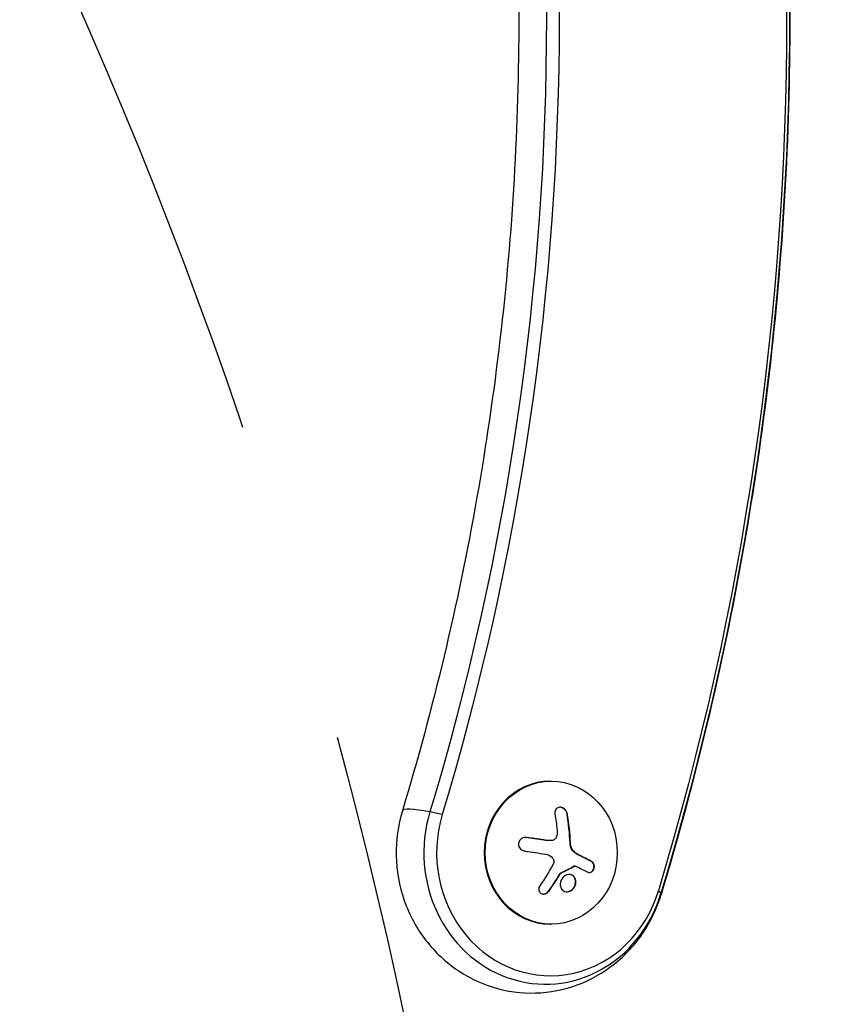
# Model space of a CAD drawing. Units: millimetres. Extents: x -3081 to 3361, y -2332 to 2722.
# Drawn here: x -244 to -85, y 189 to 382 of the extents above; entities that cross this region are included whole.
import ezdxf

# ---------------------------------------------------------------- set-up
doc = ezdxf.new("R2010")
doc.units = ezdxf.units.MM
doc.header["$LTSCALE"] = 20
doc.linetypes.add('HIDDEN', pattern=[9.524999999999999, 6.35, -3.175])
for name, color, linetype in [('2d', 230, 'Continuous'), ('EN-Free_Space', 10, 'HIDDEN'), ('EN-Free_Space_Hatch', 10, 'HIDDEN')]:
    doc.layers.add(name, color=color, linetype=linetype)

msp = doc.modelspace()

# ---------------------------------------------------------------- hatches: boundary and pattern name
at = {"layer": 'EN-Free_Space_Hatch'}
h = msp.add_hatch(dxfattribs=at)
h.set_pattern_fill('ANSI31', color=256, scale=100)
h.set_pattern_definition([(45, (-1530.179037243843, -3.979039320256561e-13), (-224.5064030267288, 224.5064030267288), [])])
edge = h.paths.add_edge_path()
edge.add_line((-2147.634236773802, -1332.082215688946), (-2147.634237243843, -19.00000000000023))
edge.add_arc((-1147.634237243843, -18.99999964203198), 1000, -2.0510071863100166e-08, 180.0000000205101, ccw=False)
edge.add_line((-147.634237243843, -19.00000000000037), (-147.6342367738014, -1332.082215688946))
edge.add_arc((-1147.634236773801, -1332.082216046914), 1000, -180.00000002051002, 2.0510071863100166e-08, ccw=False)

# ---------------------------------------------------------------- linework, layer by layer
at = {"layer": '2d'}
for p, q in [((-140.4095644654235, 233.0256857328777), (-140.2182227492403, 233.0256857328777)), ((-137.059719211934, 226.5925742149984), (-137.1362558984065, 226.5925742149984)), ((-145.0111814589081, 221.9961796805392), (-145.0877181453807, 221.9961796805392)), ((-141.1814575989529, 221.4411857510195), (-141.2579942854254, 221.4411857510195)), ((-140.4601102863826, 221.3861482683578), (-140.5366469728569, 221.3861482683578)), ((-136.4671242104805, 220.8571095468315), (-136.543660896953, 220.8571095468315)), ((-135.6371520457824, 219.0991043151362), (-135.7136887322567, 219.0991043151362)), ((-134.9199920450983, 218.6338905887851), (-134.9965287315708, 218.6338905887851)), ((-135.7689519397582, 216.3575310018232), (-135.8454886262307, 216.3575310018232)), ((-135.5797994198483, 216.406800187654), (-135.6563361063209, 216.406800187654)), ((-132.2618599649113, 217.2607284113847), (-132.3383966513857, 217.2607284113847)), ((-138.4990953957886, 214.8844983206081), (-138.5756320822629, 214.8844983206081)), ((-138.3657679818289, 215.0105517749389), (-138.4423046683032, 215.0105517749389)), ((-140.6647654706931, 211.5024153476961), (-140.7413021571656, 211.5024153476961)), ((-136.1253905068943, 211.7651858952986), (-136.2019271933668, 211.7651858952986)), ((-140.4095644654017, 205.0256857328777), (-140.2182227492203, 205.0256857328777))]:
    msp.add_line(p, q, dxfattribs=at)
at = {"layer": '2d', "extrusion": (0, 0, -1)}
for centre, major_axis, ratio, start_param, end_param in [((-604.7118924446067, 382.5256857328777), (-9.117125777191447e-13, 553.2664991614199), 0.9238795325112785, 1.255653143052964, 1.885939510536832), ((-603.7551838636946, 382.5256857328777), (-2.743360440713602e-12, 551.6081867662438), 0.9238795325112759, 1.255653143052967, 1.885939510536834), ((-603.7551838636946, 382.5256857328777), (-1.127297890951364e-12, 503.3918132337567), 0.923879532511275, 1.255653143052965, 1.885939510536831), ((-604.7118924446086, 382.5256857328777), (-2.262047594717761e-12, 501.7335008385781), 0.9238795325112777, 1.255653143052966, 1.885939510536833), ((-145.8723262438425, 219.0256857328759), (-5.256823739619895e-12, 18.2861986062646), 0.3826834323651409, 1.144168493743329, 1.322182739081327), ((-144.8703193564716, 218.1637394759246), (-18.11323449582494, 2.650519986226867), 0.05986584804429265, 1.534899569511785, 1.756796343715022), ((-145.247980286741, 217.6670762343574), (-17.12866056933911, 6.351529458740107), 0.142542888027239, 2.139121321828288, 2.308571815703639), ((-133.0653030587082, 215.1512781499414), (-14.362673805343, 4.325922001301068), 0.1186137273773174, 3.031237126854817, 3.14159265359096)]:
    msp.add_ellipse(centre, major_axis=major_axis, ratio=ratio, start_param=start_param, end_param=end_param, dxfattribs=at)
at = {"layer": '2d'}
for centre, major_axis, ratio, start_param, end_param in [((-140.409564465418, 219.0256857328777), (-8.72837103611439e-12, 14), 0.9238795325111857, 2.040589919261038e-13, 3.141592653589997), ((-155.0248110870607, 222.9000933158159), (-14.36267380534191, 4.32592200130079), 0.1186137273776264, -0.8606807178539795, 5.293543381412746e-13), ((-141.3662730463266, 219.0256857328777), (-1.221612360880559e-12, 25.76649916142131), 0.9238795325112734, 1.255653143052924, 4.397245796642717), ((-140.4095644654126, 219.0256857328777), (-2.537108536152415e-13, 24.1081867662437), 0.9238795325112723, 1.255653143052956, 4.39724579664275), ((-155.0248110870625, 222.9000933158159), (-14.36267380536622, 4.325922001303828), 0.1186137273775593, -1.061015560178996, -0.8606807178551432), ((-143.5005042507082, 219.0256857328759), (2.070869604716215e-13, 18.27112673107995), 0.3826834323655615, -1.470391760364873, -1.143793506327011), ((-143.4239675642339, 219.0256857328759), (2.070869604716215e-13, 18.27112673107995), 0.3826834323655615, -1.470391760364873, -1.143793506327011)]:
    msp.add_ellipse(centre, major_axis=major_axis, ratio=ratio, start_param=start_param, end_param=end_param, dxfattribs=at)
msp.add_ellipse((-140.2182227492331, 219.0256857328777), major_axis=(-9.489353223939865e-12, 14), ratio=0.9238795325111854, dxfattribs=at)
at = {"layer": '2d', "extrusion": (0, 0, -0.9999999999999999)}
msp.add_ellipse((-133.0653030587064, 215.1512781499414), major_axis=(-14.36267380534305, 4.325922001302933), ratio=0.1186137273778925, start_param=2.830902284529907, end_param=3.031237126852603, dxfattribs=at)
at = {"layer": '2d'}
for points, knots in [([(-118.7026292533619, 554.2260153171183), (-112.0347267373536, 532.0876344645612), (-106.6590567864487, 509.4985728044057), (-98.57473468700027, 463.7740028881917), (-95.86610930703773, 440.6386711580626), (-93.15747492681749, 394.1848440662043), (-93.15747492681749, 370.866527399553), (-95.86610930703773, 324.4127003076946), (-98.57473468700027, 301.2773685775655), (-106.6590567864487, 255.5527986613515), (-112.0347267373536, 232.963737001196), (-118.7026292533619, 210.825356148639)], [1.255653143052492, 1.255653143052492, 1.255653143052492, 1.255653143052492, 1.381710416549454, 1.381710416549454, 1.507767690046415, 1.507767690046415, 1.633824963543377, 1.633824963543377, 1.759882237040339, 1.759882237040339, 1.8859395105373, 1.8859395105373, 1.8859395105373, 1.8859395105373]), ([(-169.3874848923997, 537.825356148639), (-163.3610583034342, 517.8167662380665), (-158.4999519698731, 497.3918606241687), (-151.1881071816524, 456.0363883751879), (-148.7374067031296, 435.1060114074635), (-146.286693528521, 393.0756041674349), (-146.286693528521, 371.9757672983205), (-148.7374067031296, 329.9453600582938), (-151.1881071816524, 309.0149830905693), (-158.4999519698731, 267.6595108415886), (-163.3610583034342, 247.2346052276907), (-169.3874848923997, 227.2260153171183)], [1.255653143052492, 1.255653143052492, 1.255653143052492, 1.255653143052492, 1.381710416549454, 1.381710416549454, 1.507767690046416, 1.507767690046416, 1.633824963543377, 1.633824963543377, 1.759882237040339, 1.759882237040339, 1.885939510537301, 1.885939510537301, 1.885939510537301, 1.885939510537301]), ([(-137.059719211934, 226.5925742149984), (-137.0876227001163, 226.7528282455924), (-137.143484166746, 226.9152077004774), (-137.2234725868902, 227.0663536266084), (-137.3036217054023, 227.2178032079873), (-137.4105698844714, 227.3624634102916), (-137.5363339204223, 227.4858226647311), (-137.6555579019014, 227.6027669195419), (-137.7957066735953, 227.7041284799243), (-137.9439054940931, 227.7774658924236), (-138.0776401268822, 227.8436455819601), (-138.2221304291188, 227.8889209808613), (-138.3632987480241, 227.9075049816047), (-138.4925286996522, 227.9245173646623), (-138.6226547132655, 227.9196997373429), (-138.742384528693, 227.8936736029218), (-138.8589124579294, 227.8683434749228), (-138.9687026926122, 227.8224034592249), (-139.0640428602828, 227.7604736330622), (-139.1630567868497, 227.6961574543739), (-139.2490442524859, 227.6131292858636), (-139.3173239140442, 227.5185051814578), (-139.3912225326867, 227.416094149442), (-139.4462913724774, 227.2976694092895), (-139.4803384573706, 227.1722874869674), (-139.5175332198296, 227.035313915444), (-139.5306311824415, 226.8865884635497), (-139.5196513865494, 226.7371649541774), (-139.5161246488124, 226.6891697514993), (-139.5101397500866, 226.640853484806), (-139.5017417076533, 226.5925742149984)], [0, 0, 0, 0, 0.121439774156453, 0.121439774156453, 0.121439774156453, 0.2432833489642448, 0.2432833489642448, 0.2432833489642448, 0.3588560345782038, 0.3588560345782038, 0.3588560345782038, 0.4629860193934408, 0.4629860193934408, 0.4629860193934408, 0.5580845739759401, 0.5580845739759401, 0.5580845739759401, 0.6504961044409928, 0.6504961044409928, 0.6504961044409928, 0.7464287035430791, 0.7464287035430791, 0.7464287035430791, 0.8503050616155526, 0.8503050616155526, 0.8503050616155526, 0.963912691794537, 0.963912691794537, 0.963912691794537, 1, 1, 1, 1]), ([(-137.1362558984065, 226.5925742149984), (-137.1647621830916, 226.7562371616887), (-137.2235684164416, 226.9251809637362), (-137.3906384231204, 227.2340427792178), (-137.5022640026609, 227.3814935868913), (-137.765468715249, 227.6306099358762), (-137.9190242438681, 227.7351197044218), (-138.2356906467749, 227.8730839740265), (-138.3964319499819, 227.9114521116217), (-138.5533997295288, 227.9168336426092)], [0, 0, 0, 0, 0.1250000000000001, 0.1250000000000001, 0.2500000000000002, 0.2500000000000002, 0.3750000000000002, 0.3750000000000002, 0.4908605538566845, 0.4908605538566845, 0.4908605538566845, 0.4908605538566845]), ([(-169.3874848923997, 227.2260153171183), (-170.2437400474, 224.3831269151297), (-170.6463975306915, 221.418296706478), (-170.5289915963667, 215.476602966236), (-169.9996437348045, 212.4988968862062), (-168.0334966307119, 206.8661821448468), (-166.6070054110414, 204.2070999479702), (-162.9908080564701, 199.5292104865048), (-160.8252586161407, 197.4939822749757), (-155.9909241655942, 194.2909370835941), (-153.345582178109, 193.094840521876), (-147.8607356450184, 191.6584287007145), (-145.0322741213649, 191.3922784497981), (-139.4662743365234, 191.7848628477977), (-136.7315628759707, 192.4358713164756), (-131.5886846970743, 194.5646073441994), (-129.1888631569118, 196.0545410107488), (-124.9167242078538, 199.7248248097194), (-123.0657568313336, 201.9258698182575), (-120.3547819950227, 206.3732233290766), (-119.3847438155726, 208.5606391814899), (-118.7026292533619, 210.825356148639)], [1.255653143052492, 1.255653143052492, 1.255653143052492, 1.255653143052492, 1.592180784096095, 1.592180784096095, 1.932035478217181, 1.932035478217181, 2.26753752757076, 2.26753752757076, 2.592303738969278, 2.592303738969278, 2.904202477700762, 2.904202477700762, 3.206664272310694, 3.206664272310694, 3.506845173094494, 3.506845173094494, 3.81249515796602, 3.81249515796602, 4.12915934694082, 4.12915934694082, 4.3972457966423, 4.3972457966423, 4.3972457966423, 4.3972457966423]), ([(-145.0111814589081, 221.9961796805392), (-145.1864769143458, 222.0204826969612), (-145.3683925015803, 222.0157744901162), (-145.5420930036953, 221.9813299325224), (-145.7161876391847, 221.9468072188547), (-145.8872344193396, 221.8811390297114), (-146.0381593044012, 221.7877868979131), (-146.180363691944, 221.6998286879561), (-146.3090817823149, 221.5841996498157), (-146.409117671933, 221.450460504012), (-146.4992879946176, 221.3299107495341), (-146.5688062016588, 221.1908607922423), (-146.6097237149597, 221.0462628370815), (-146.6474402097674, 220.9129769263573), (-146.6619957891353, 220.7712528974889), (-146.6525731144693, 220.6332494249609), (-146.6433136005608, 220.4976355871904), (-146.6108276678506, 220.3620849231093), (-146.5589971023592, 220.2364825128107), (-146.5047810206097, 220.1050992164828), (-146.4282133615388, 219.9812936510598), (-146.3363089327659, 219.8727392998271), (-146.2365490288275, 219.7549063314336), (-146.1163647363383, 219.652074825518), (-145.985290242169, 219.5700470687107), (-145.8423468828796, 219.4805916549203), (-145.682823668717, 219.413559830743), (-145.5188301180378, 219.3731266215009), (-145.4670677393597, 219.3603644178702), (-145.4146008435901, 219.350138327035), (-145.3618127027685, 219.3425296917203)], [0, 0, 0, 0, 0.1207960909739918, 0.1207960909739918, 0.1207960909739918, 0.2420459583714597, 0.2420459583714597, 0.2420459583714597, 0.3563334430874274, 0.3563334430874274, 0.3563334430874274, 0.4591681329546025, 0.4591681329546025, 0.4591681329546025, 0.5537389802762416, 0.5537389802762416, 0.5537389802762416, 0.6465432687394672, 0.6465432687394672, 0.6465432687394672, 0.7435921369327224, 0.7435921369327224, 0.7435921369327224, 0.8489967015249463, 0.8489967015249463, 0.8489967015249463, 0.9640832519440132, 0.9640832519440132, 0.9640832519440132, 1, 1, 1, 1]), ([(-141.2579942854254, 221.4411857510195), (-141.3332061907868, 221.4525666946893), (-141.448861267917, 221.4700270288113), (-141.5887882967663, 221.491056210295), (-141.6498294094408, 221.5002105431204), (-141.6907619551994, 221.5063451056421), (-141.7131120814838, 221.5096923408864), (-141.8078130599688, 221.5238670397766), (-141.9241351734081, 221.5412390628926), (-142.0645553159602, 221.5621188538034), (-142.1257458229729, 221.5711983451683), (-142.1667641141712, 221.5772804857634), (-142.1890514845736, 221.5805828116199), (-142.2843908863533, 221.5947006462929), (-142.40130855806, 221.6119736426181), (-142.5421152739264, 221.6326868863152), (-142.6034046083032, 221.6416837727365), (-142.6444738466753, 221.6477082983756), (-142.666679323992, 221.6509632665375), (-142.762570695676, 221.6650105791296), (-142.8799888885596, 221.6821703361175), (-143.0210886754021, 221.7027034406719), (-143.0824406262991, 221.7116126373448), (-143.1235375430633, 221.7175763392688), (-143.1456568780768, 221.7207837723208), (-143.2420116912972, 221.7347468133712), (-143.3598342603718, 221.7517790461052), (-143.501134027746, 221.7721186533954), (-143.5625128865167, 221.7809352083432), (-143.6036146163306, 221.7868349677201), (-143.6256440623865, 221.7899947338128), (-143.7223737998784, 221.8038599686743), (-143.8405046653452, 221.8207505273012), (-143.9819110801554, 221.8408833977564), (-144.0432809427612, 221.8496023794532), (-144.084364467536, 221.8554350806799), (-144.1068939386832, 221.8586311823483), (-144.4266534117041, 221.903963890677), (-144.7474743857192, 221.9490100731118), (-145.0877181453807, 221.9961796805392)], [0, 0, 0, 0, 0.06250000000000255, 0.0937500000000038, 0.1093750000000042, 0.1093750000000042, 0.1250000000000046, 0.1250000000000046, 0.1875000000000046, 0.2187500000000042, 0.2343750000000038, 0.2343750000000038, 0.2500000000000034, 0.2500000000000034, 0.3125000000000012, 0.3437500000000002, 0.3593750000000001, 0.3593750000000001, 0.3750000000000001, 0.3750000000000001, 0.4374999999999979, 0.4687499999999973, 0.4843749999999973, 0.4843749999999973, 0.4999999999999973, 0.4999999999999973, 0.5624999999999977, 0.5937499999999978, 0.6093749999999979, 0.6093749999999979, 0.624999999999998, 0.624999999999998, 0.6874999999999976, 0.7187499999999971, 0.734374999999997, 0.734374999999997, 0.7499999999999969, 0.7499999999999969, 1, 1, 1, 1]), ([(-139.119326701576, 222.3742985017097), (-139.1398648547301, 222.2390038271033), (-139.1835602624187, 222.1064725408733), (-139.2473844436254, 221.9877543652556), (-139.3112827529176, 221.8688983053607), (-139.3971762866031, 221.7606350214219), (-139.4979693711402, 221.6723856765611), (-139.5973136250095, 221.5854048548126), (-139.7138671843886, 221.5154582316036), (-139.8378382451492, 221.4682569593724), (-139.9472671305657, 221.4265925372174), (-140.06490651691, 221.4015689157941), (-140.1831997153049, 221.3944516159927)], [0, 0, 0, 0, 0.2593001042411048, 0.2593001042411048, 0.2593001042411048, 0.5190115963710918, 0.5190115963710918, 0.5190115963710918, 0.7748974035612302, 0.7748974035612302, 0.7748974035612302, 1, 1, 1, 1]), ([(-140.5366503337054, 221.3861460080707), (-140.5680407010341, 221.3861456070654), (-140.5997046042876, 221.3864641528407), (-140.6731911993547, 221.3879617266639), (-140.7170616459161, 221.3894578434274), (-140.7983750532285, 221.3932936720039), (-140.8395170909071, 221.3957619445691), (-140.9227938265531, 221.4018616674339), (-140.9668499791833, 221.4056845665191), (-141.089002027823, 221.417856067751), (-141.172466974961, 221.4282488076487), (-141.2579942854254, 221.4411857510195)], [0.2788711014631883, 0.2788711014631883, 0.2788711014631883, 0.2788711014631883, 0.3749999999999997, 0.3749999999999997, 0.4999999999999996, 0.4999999999999996, 0.6249999999999994, 0.6249999999999994, 0.7499999999999993, 0.7499999999999993, 1, 1, 1, 1]), ([(-135.7136887322567, 219.0991043151362), (-135.7449289911447, 219.1248760196167), (-135.7750246327332, 219.1513695718795), (-135.833144241803, 219.2056832183507), (-135.8603683298652, 219.2326638044588), (-135.9440904661833, 219.3205829119988), (-135.995826596657, 219.3816138198699), (-136.1443567481501, 219.577493476444), (-136.2298158261756, 219.7195260316448), (-136.3731992364947, 220.0231925984235), (-136.430556072396, 220.1845119647014), (-136.4916994290752, 220.4315143436115), (-136.508485511823, 220.5177621089742), (-136.5322634067188, 220.6839032568105), (-136.5402608279683, 220.76908785861), (-136.543660896953, 220.8571095468315)], [0, 0, 0, 0, 0.06249999999999993, 0.06249999999999993, 0.1249999999999999, 0.1249999999999999, 0.2500000000000002, 0.2500000000000002, 0.5000000000000001, 0.5000000000000001, 0.75, 0.75, 0.875, 0.875, 1, 1, 1, 1]), ([(-139.9695139451951, 217.9767456993568), (-139.8935459902377, 217.8897139622195), (-139.8315268889028, 217.7877912162776), (-139.7886287058855, 217.6793900807725), (-139.745700415685, 217.5709128662229), (-139.7207389459827, 217.4529872608882), (-139.7156219057988, 217.3353607963409), (-139.7104900980803, 217.2173948674417), (-139.7251482382153, 217.0965424156193), (-139.7580938627916, 216.9824972868582), (-139.7814564633727, 216.9016249153183), (-139.8142559499565, 216.8228280228623), (-139.8550806724588, 216.7491807978395)], [0, 0, 0, 0, 0.2695104124126484, 0.2695104124126484, 0.2695104124126484, 0.5391893368667257, 0.5391893368667257, 0.5391893368667257, 0.8095943133677027, 0.8095943133677027, 0.8095943133677027, 1, 1, 1, 1]), ([(-134.9965287315708, 218.6338905887851), (-135.0525922973748, 218.6613617548019), (-135.1065054962301, 218.6896617629254), (-135.2101694699986, 218.7473754690955), (-135.2654973468861, 218.7800788482427), (-135.4193216854101, 218.876479135929), (-135.5244337504237, 218.9500549196955), (-135.6219235739345, 219.0256842664921)], [0, 0, 0, 0, 0.2166442484090333, 0.2166442484090333, 0.4332884968180667, 0.4332884968180667, 0.866576993636133, 0.866576993636133, 0.866576993636133, 0.866576993636133]), ([(-132.3383966513857, 217.2607284113847), (-132.4467371873752, 217.3201114599588), (-132.552949659771, 217.3778318764917), (-132.7086017475476, 217.4617857471048), (-132.7855117717982, 217.5031067790997), (-132.8735398295512, 217.5501459822599), (-132.9108917712319, 217.5700534979051), (-132.9357087698727, 217.5832689665394), (-132.9466017583663, 217.5890653337419), (-133.0155868486263, 217.6257388551212), (-133.0972882164542, 217.6690049794242), (-133.1906074389108, 217.7181553087585), (-133.2301619325017, 217.7389331482018), (-133.2564327162991, 217.7527211227271), (-133.2683974747933, 217.758995717305), (-133.3391829758721, 217.7960826760236), (-133.4228621127886, 217.839760662263), (-133.5181636653733, 217.8892427135534), (-133.5584975246902, 217.9101309321204), (-133.5852722244372, 217.9239854457801), (-133.5973563741491, 217.930233590293), (-133.6699468901234, 217.9677326941955), (-133.7555805587299, 218.011808283155), (-133.8527863434874, 218.0615825767809), (-133.8938550900029, 218.0825594163698), (-133.921101597819, 218.0964648982381), (-133.9332660854861, 218.1026686023206), (-134.007677903096, 218.1405839858862), (-134.0952493592131, 218.185046200274), (-134.1942755986011, 218.2350710107721), (-134.2360294573891, 218.2561124895847), (-134.263711495797, 218.2700516128652), (-134.2759089632373, 218.2761892745084), (-134.3521742490966, 218.314532321102), (-134.4416757584886, 218.3593746750894), (-134.5424315848113, 218.4096053551175), (-134.5918776703156, 218.4341977752074), (-134.6128674514066, 218.444625240435), (-134.6268156936885, 218.4515519622573), (-134.6328801107111, 218.4545625881065), (-134.7657574289833, 218.5205007325176), (-134.88450979768, 218.5790097517229), (-134.9965287315708, 218.6338905887851)], [0, 0, 0, 0, 0.1249999999999989, 0.1249999999999989, 0.1874999999999986, 0.2187499999999989, 0.2343749999999989, 0.2343749999999989, 0.2499999999999988, 0.2499999999999988, 0.3124999999999992, 0.3437499999999993, 0.3593749999999993, 0.3593749999999993, 0.3749999999999994, 0.3749999999999994, 0.4374999999999999, 0.46875, 0.4843749999999997, 0.4843749999999997, 0.4999999999999993, 0.4999999999999993, 0.5624999999999997, 0.5937499999999997, 0.6093749999999998, 0.6093749999999998, 0.6249999999999999, 0.6249999999999999, 0.6875000000000004, 0.7187500000000007, 0.7343750000000007, 0.7343750000000007, 0.7500000000000007, 0.7500000000000007, 0.8124999999999996, 0.8437499999999991, 0.859374999999999, 0.8671874999999991, 0.8671874999999991, 0.8749999999999991, 0.8749999999999991, 1, 1, 1, 1]), ([(-138.4423046683032, 215.0105517749389), (-138.3270720561022, 215.0680757673281), (-138.2143065657501, 215.1246609534437), (-138.0481008016895, 215.2084401173643), (-137.9931874653312, 215.2361845708574), (-137.8841913369642, 215.291380110365), (-137.8319862934941, 215.3178755783638), (-137.5538635967214, 215.4593935857129), (-137.3384430408196, 215.570056722373), (-136.6854629680302, 215.9087723937419), (-136.2645020450373, 216.1314078148125), (-135.8454886262307, 216.3575310018232)], [0, 0, 0, 0, 0.1249999999999998, 0.1249999999999998, 0.1874999999999998, 0.1874999999999998, 0.2499999999999998, 0.2499999999999998, 0.5, 0.5, 1, 1, 1, 1]), ([(-135.7689519397582, 216.3575310018232), (-135.7250791124652, 216.3812055308053), (-135.6777052180632, 216.3968537599694), (-135.6308110860909, 216.4033082054748), (-135.5838807435803, 216.4097676349511), (-135.5361548546016, 216.4072170420613), (-135.4914434659777, 216.3960603194128), (-135.4802639214749, 216.3932707152153), (-135.4692215177647, 216.3899452262749), (-135.4583702505652, 216.3861033498824)], [0, 0, 0, 0, 0.4449835990193768, 0.4449835990193768, 0.4449835990193768, 0.8901243256960687, 0.8901243256960687, 0.8901243256960687, 1, 1, 1, 1]), ([(-133.0565576616691, 215.201440691636), (-132.9635676779535, 215.152561149368), (-132.860941753398, 215.1250314800191), (-132.7568658749342, 215.1217151705741), (-132.6525962817896, 215.1183926885378), (-132.5437990951586, 215.1394141268565), (-132.4402419314711, 215.1844650601715), (-132.340899177957, 215.2276825798917), (-132.2433550839223, 215.2945088795632), (-132.1574124117406, 215.3800225885288), (-132.0776803573781, 215.4593566785561), (-132.0055772477253, 215.5572181677298), (-131.9482616667856, 215.6650051083643), (-131.8943811242652, 215.7663321601494), (-131.8520299375878, 215.8792654685249), (-131.8247286857304, 215.9940771011143), (-131.7979111542727, 216.1068545145727), (-131.784834816538, 216.224410731732), (-131.7858890418784, 216.3375843277745), (-131.7869747040068, 216.454132737842), (-131.802994089946, 216.5690106717275), (-131.8319101334137, 216.6741809862242), (-131.8626181559002, 216.7858688935366), (-131.9085874269722, 216.8894612506165), (-131.9657658533279, 216.9781279337303), (-132.0268589229008, 217.0728650607425), (-132.1023152232019, 217.1530417834647), (-132.1861560129028, 217.2130665365776), (-132.210628173626, 217.230587070565), (-132.235916839435, 217.2465087569553), (-132.2618599649113, 217.2607284113847)], [0, 0, 0, 0, 0.1176883283764911, 0.1176883283764911, 0.1176883283764911, 0.2357197124157628, 0.2357197124157628, 0.2357197124157628, 0.3489825924738684, 0.3489825924738684, 0.3489825924738684, 0.4539409810885008, 0.4539409810885008, 0.4539409810885008, 0.5524500561498119, 0.5524500561498119, 0.5524500561498119, 0.6491062571562741, 0.6491062571562741, 0.6491062571562741, 0.7486141188777267, 0.7486141188777267, 0.7486141188777267, 0.8543302555217667, 0.8543302555217667, 0.8543302555217667, 0.9673872134346868, 0.9673872134346868, 0.9673872134346868, 1, 1, 1, 1]), ([(-132.7735244674996, 215.122453043673), (-132.6755415941961, 215.1279340363571), (-132.5750649875581, 215.1543234286755), (-132.3703192397033, 215.2561084033359), (-132.2663050092351, 215.3372845323329), (-132.0860324547566, 215.547320964627), (-132.0108943347359, 215.6740032064745), (-131.9033814145341, 215.9534994027154), (-131.8719783134975, 216.1039095546193), (-131.8565527326655, 216.4005523909136), (-131.873037919856, 216.5473070999151), (-131.946286808593, 216.8098314966928), (-132.0039007689202, 216.9296867139628), (-132.1505245915296, 217.127502555647), (-132.2403399005771, 217.2069705098174), (-132.3383966513857, 217.2607284113847)], [0.140173718260506, 0.140173718260506, 0.140173718260506, 0.140173718260506, 0.2500000000000001, 0.2500000000000001, 0.3750000000000001, 0.3750000000000001, 0.5000000000000001, 0.5000000000000001, 0.6250000000000001, 0.6250000000000001, 0.7500000000000002, 0.7500000000000002, 0.8750000000000002, 0.8750000000000002, 1, 1, 1, 1]), ([(-140.7413021571656, 211.5024153476961), (-140.6412410438325, 211.6460878203552), (-140.5446247559985, 211.7864175728746), (-140.4048235717082, 211.9915643445156), (-140.3362030626586, 212.092801281201), (-140.2583688165078, 212.2085044071291), (-140.2254853420627, 212.2575687941599), (-140.2036681047639, 212.2901614715402), (-140.1939599113293, 212.3046803383286), (-140.1342020982547, 212.3941706333126), (-140.0638911038377, 212.5000453136918), (-139.9842918636868, 212.6208463643516), (-139.9506962204023, 212.6720282697888), (-139.9284140173413, 212.7060176375007), (-139.918163481364, 212.7216722995427), (-139.8588660929427, 212.8123545762255), (-139.7891970483624, 212.9194866263833), (-139.7104991064471, 213.0414522326673), (-139.6773217682758, 213.0930684515542), (-139.6553254813907, 213.127332966279), (-139.6452734709537, 213.1430097252114), (-139.5864656934546, 213.2348492884839), (-139.5174825365548, 213.3431771633886), (-139.4397524341957, 213.4662010564416), (-139.4070250813538, 213.518198675275), (-139.385336518998, 213.5527014248737), (-139.3755006334823, 213.5683667959338), (-139.3172086339446, 213.6613342376522), (-139.2489531844867, 213.7707991092675), (-139.1722576979018, 213.8947720393198), (-139.1400126517246, 213.9470955559873), (-139.1186541640773, 213.9817976117729), (-139.1090533529032, 213.9974144473626), (-139.0513000993369, 214.0914864107572), (-138.9838119049427, 214.2020326033862), (-138.9082180848245, 214.3268421583189), (-138.8764883483027, 214.3794332645894), (-138.8554828560364, 214.41429350612), (-138.8461361963045, 214.4298227506215), (-138.7431969296749, 214.6010914993321), (-138.6568956494311, 214.7463704432112), (-138.5756320822629, 214.8844983206081)], [0, 0, 0, 0, 0.1250000000000083, 0.1250000000000083, 0.187500000000012, 0.2187500000000137, 0.2343750000000146, 0.2343750000000146, 0.2500000000000155, 0.2500000000000155, 0.3125000000000187, 0.3437500000000201, 0.3593750000000204, 0.3593750000000204, 0.3750000000000207, 0.3750000000000207, 0.4375000000000213, 0.4687500000000213, 0.4843750000000213, 0.4843750000000213, 0.5000000000000212, 0.5000000000000212, 0.56250000000002, 0.5937500000000194, 0.6093750000000189, 0.6093750000000189, 0.6250000000000183, 0.6250000000000183, 0.687500000000017, 0.718750000000016, 0.7343750000000159, 0.7343750000000159, 0.7500000000000157, 0.7500000000000157, 0.8125000000000134, 0.8437500000000123, 0.8593750000000113, 0.8593750000000113, 0.8750000000000103, 0.8750000000000103, 1, 1, 1, 1]), ([(-137.7345367941334, 214.3708184450579), (-138.0832644130705, 214.0792383125145), (-138.3302056064213, 213.6525917112331), (-138.5133376440199, 212.7882362664832), (-138.4541310027062, 212.3464027579566), (-138.0586827837824, 211.6645173382685), (-137.7229275911895, 211.4274825840957), (-136.9201931404486, 211.3267937620685), (-136.478243507664, 211.4712807907827), (-136.1253905068943, 211.7651858952986)], [0.5, 0.5, 0.5, 0.5, 0.625, 0.625, 0.75, 0.75, 0.875, 0.875, 1, 1, 1, 1]), ([(-138.4990953957886, 214.8844983206081), (-138.4820294396841, 214.9135053162363), (-138.4602576040443, 214.9403536708242), (-138.4354548371621, 214.9627779407792), (-138.4143847670466, 214.9818274662803), (-138.3906804911176, 214.9981146622749), (-138.3657679818289, 215.0105517749389)], [0, 0, 0, 0, 0.5415863622179156, 0.5415863622179156, 0.5415863622179156, 1, 1, 1, 1]), ([(-136.1253905068943, 211.7651858952986), (-135.7725375061227, 212.0590909998145), (-135.5270388964427, 212.4812348498826), (-135.3408071720633, 213.3436603522632), (-135.4002939644843, 213.787781171498), (-135.796657982849, 214.4680337654345), (-136.1412286527438, 214.708059024787), (-136.9378668265717, 214.8080131532251), (-137.3858091739121, 214.6623985758333), (-137.7345367941334, 214.3708184450579)], [0, 0, 0, 0, 0.125, 0.125, 0.25, 0.25, 0.375, 0.375, 0.5, 0.5, 0.5, 0.5]), ([(-136.2019271933668, 211.7651858952986), (-136.1584540231461, 211.8013990470308), (-136.1163291487674, 211.8397735029657), (-136.0349830316381, 211.9206882084609), (-135.9949368358675, 211.9642039287601), (-135.8843996269852, 212.0949159636757), (-135.8172568365126, 212.1892631183027), (-135.6416841440523, 212.4833203433982), (-135.5571059650856, 212.6964496255196), (-135.4871365985464, 213.0204465888501), (-135.4734485708332, 213.1279520758117), (-135.464481163147, 213.3448831465566), (-135.4692068778031, 213.4490989978831), (-135.4905025448597, 213.6068689937156), (-135.4995007667703, 213.6564796571083), (-135.522939498841, 213.7585402321356), (-135.5362537601568, 213.8061416368446), (-135.5851315102618, 213.9530500427836), (-135.6248948879975, 214.0418876195517), (-135.7251304322826, 214.2139273173807), (-135.7823602560629, 214.29077109624), (-135.9168215316831, 214.4348235868938), (-135.9890603877311, 214.4966711159095), (-136.1517383968849, 214.6067844122581), (-136.2364108358352, 214.6510670039997), (-136.4212301730176, 214.7215313157512), (-136.5166677181924, 214.745557776133), (-136.6548170293254, 214.7628976213482), (-136.6940281324523, 214.7659082521868), (-136.7335822630639, 214.767111472077)], [0, 0, 0, 0, 0.01562499999999992, 0.01562499999999992, 0.03124999999999983, 0.03124999999999983, 0.06249999999999972, 0.06249999999999972, 0.1249999999999997, 0.1249999999999997, 0.1562499999999996, 0.1562499999999996, 0.1874999999999996, 0.1874999999999996, 0.2031249999999996, 0.2031249999999996, 0.2187499999999996, 0.2187499999999996, 0.2499999999999996, 0.2499999999999996, 0.2812499999999996, 0.2812499999999996, 0.3124999999999996, 0.3124999999999996, 0.3437499999999996, 0.3437499999999996, 0.3749999999999997, 0.3749999999999997, 0.3871749540383406, 0.3871749540383406, 0.3871749540383406, 0.3871749540383406]), ([(-142.4559857847389, 212.5319662313186), (-142.5377879937923, 212.4125015538384), (-142.6001837516205, 212.2799502889056), (-142.6375252711268, 212.1449490330951), (-142.6749435766333, 212.0096701719094), (-142.6881747317684, 211.8678284670959), (-142.6736719604423, 211.7324498460412), (-142.6599071815426, 211.6039601426228), (-142.6204249000339, 211.4771827341328), (-142.5565031653341, 211.3660279158912), (-142.4990870933589, 211.2661859282698), (-142.4199885508651, 211.1758901556432), (-142.3259216449233, 211.1051472476547), (-142.2406020875142, 211.0409827730282), (-142.1405395567081, 210.9910293955136), (-142.0346399086602, 210.9596467551828), (-141.9323969995357, 210.929347764556), (-141.8220739707349, 210.9154414049581), (-141.7124159145251, 210.9180158564368), (-141.5989397833009, 210.9206799451849), (-141.4833742564779, 210.9409257205143), (-141.3736990877524, 210.9759091667956), (-141.2548688129218, 211.0138128471308), (-141.1400375185685, 211.0698388683932), (-141.0364465188095, 211.1388500700477), (-140.9226785893488, 211.2146410320029), (-140.8195919509644, 211.3079498496818), (-140.7339198693544, 211.4114492661311), (-140.7095509781238, 211.4408890319746), (-140.6864572314125, 211.4712690449096), (-140.6647654706931, 211.5024153476961)], [0, 0, 0, 0, 0.1232669086768156, 0.1232669086768156, 0.1232669086768156, 0.2469439171963945, 0.2469439171963945, 0.2469439171963945, 0.3644118914594883, 0.3644118914594883, 0.3644118914594883, 0.4697637299443978, 0.4697637299443978, 0.4697637299443978, 0.5650761300645435, 0.5650761300645435, 0.5650761300645435, 0.6569371139596569, 0.6569371139596569, 0.6569371139596569, 0.7519461259230893, 0.7519461259230893, 0.7519461259230893, 0.8549281006304804, 0.8549281006304804, 0.8549281006304804, 0.9681518496651772, 0.9681518496651772, 0.9681518496651772, 1, 1, 1, 1]), ([(-141.7776465097168, 210.9184731994746), (-141.6693040186883, 210.9221973819795), (-141.5603495537134, 210.9414502418977), (-141.313483608209, 211.0186569797961), (-141.1747587846994, 211.0904635521665), (-140.9322855314522, 211.2710717886612), (-140.8256018090915, 211.3813896197998), (-140.7413021571656, 211.5024153476961)], [0.6599586746138999, 0.6599586746138999, 0.6599586746138999, 0.6599586746138999, 0.75, 0.75, 0.875, 0.875, 1, 1, 1, 1])]:
    msp.add_open_spline(points, degree=3, knots=knots, dxfattribs=at)
for points in [[(-145.0877181453807, 221.9961796805392), (-145.1486166936402, 222.0046192351447), (-145.2106649637617, 222.0095412504243), (-145.2730339470445, 222.0109016965152)], [(-141.1814575989529, 221.4411857510195), (-142.4441975072268, 221.6322333849994), (-143.7265772640249, 221.8180771941688), (-145.0111814589081, 221.9961796805392)], [(-139.08965267234, 223.5251952561148), (-139.0522272081207, 223.1399621381015), (-139.0613448746126, 222.7562526313168), (-139.119326701576, 222.3742985017097)], [(-140.1831997153049, 221.3944516159927), (-140.5144204565231, 221.3745231894418), (-140.8471650599322, 221.3906073636799), (-141.1814575989529, 221.4411857510195)], [(-135.6371520457824, 219.0991043151362), (-136.1248996546155, 219.5014018833854), (-136.4406386248165, 220.1701144664084), (-136.4671242104805, 220.8571095468315)], [(-141.3647111135879, 218.7392412449963), (-140.8225704632214, 218.6536610624671), (-140.3281824268261, 218.3876497579358), (-139.9695139451951, 217.9767456993568)], [(-135.6219235739345, 219.0256842664921), (-135.6519442487524, 219.048974706865), (-135.6838558029549, 219.0745012331163), (-135.7136887322567, 219.0991043151362)], [(-135.5453905368295, 219.0256853044439), (-135.5761802247916, 219.0495710796467), (-135.6067681033828, 219.0740434313511), (-135.6371520457824, 219.0991043151362)], [(-134.9199920450983, 218.6338905887851), (-135.1368352175514, 218.7401322955766), (-135.3453930278874, 218.8705382464605), (-135.5453905368295, 219.0256853044439)], [(-132.2618599649113, 217.2607284113847), (-133.0718102795445, 217.7046525898286), (-133.9612799378456, 218.1641581559134), (-134.9199920450983, 218.6338905887851)], [(-139.8550806724588, 216.7491807978395), (-140.6641719795653, 215.2896616753869), (-141.5384530989386, 213.8720011344094), (-142.4559857847389, 212.5319662313186)], [(-138.3657679818289, 215.0105517749389), (-137.4693101287839, 215.4581039909453), (-136.6037047814252, 215.9070970665734), (-135.7689519397582, 216.3575310018232)], [(-135.8454886262307, 216.3575310018232), (-135.7856261017032, 216.3898268793573), (-135.7205435404294, 216.4064315767728), (-135.656354844813, 216.4065754519115)], [(-135.4583702505652, 216.3861033498824), (-135.3927221702133, 216.3628607363344), (-135.3284504134381, 216.3361961627133), (-135.2659284330048, 216.3063121604509)], [(-140.6647654706931, 211.5024153476961), (-139.9116420013388, 212.5838437255034), (-139.1860626408952, 213.7169148366311), (-138.4990953957886, 214.8844983206081)], [(-138.5756320822629, 214.8844983206081), (-138.5439226056178, 214.9383875784542), (-138.4965552604654, 214.9834635868601), (-138.4423046683032, 215.0105517749389)], [(-137.201587966204, 211.3680222574503), (-136.8574830267125, 211.3780812484501), (-136.4960630735322, 211.5201707007736), (-136.2019271933668, 211.7651858952986)]]:
    msp.add_open_spline(points, degree=3, dxfattribs=at)
at = {"layer": 'EN-Free_Space', "flags": 128}
msp.add_lwpolyline([(-2147.634236773802, -1332.082215688946), (-2147.634237243843, -19.00000000000025, -1.000000000357968), (-147.634237243843, -19.00000000000037), (-147.6342367738014, -1332.082215688946, -1.000000000357968)], format="xyb", close=True, dxfattribs=at)

doc.saveas('drawing.dxf')
